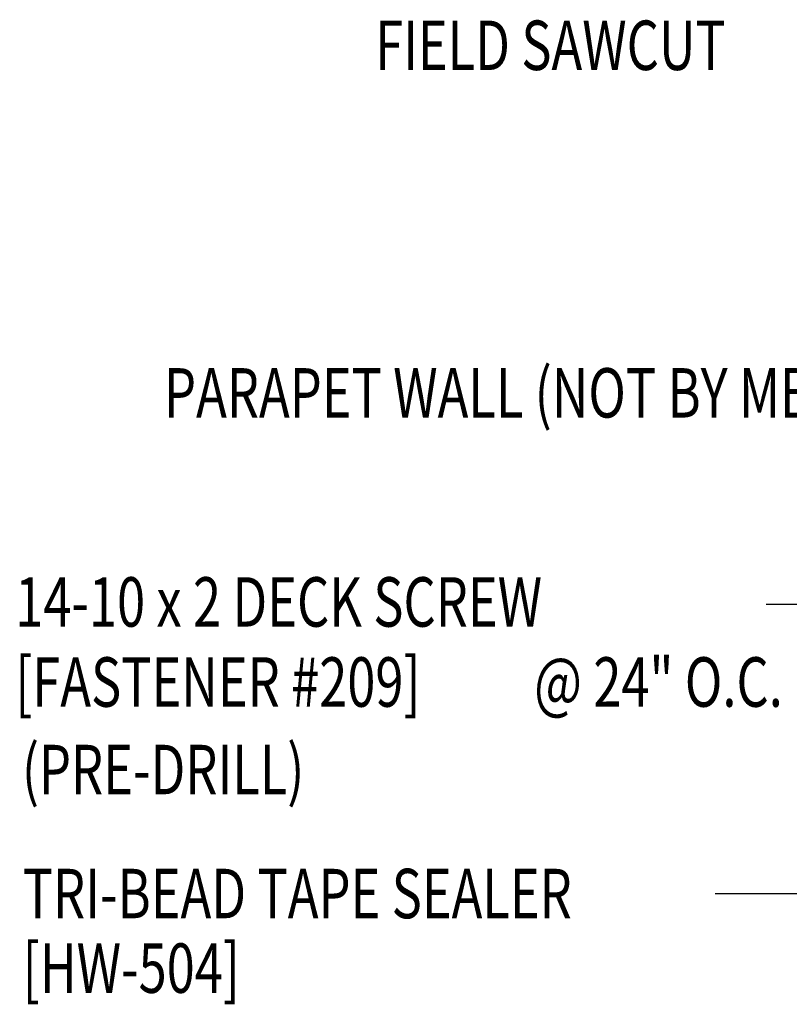
# Model space of a CAD drawing. Extents: x 8.2 to 39, y 12.7 to 41.6.
# Drawn here: x 8.2 to 14.1, y 28.5 to 36 of the extents above; entities that cross this region are included whole.
import ezdxf
from ezdxf.enums import TextEntityAlignment as Align

# ---------------------------------------------------------------- set-up
doc = ezdxf.new("R2010")
doc.units = 0
doc.header["$LTSCALE"] = 4
doc.header["$MEASUREMENT"] = 0
doc.layers.get('0').update_dxf_attribs({"linetype": 'CONTINUOUS'})
doc.layers.add('TEXT', color=2, linetype='CONTINUOUS')
doc.styles.add('TEXT1', font='ROMANS.shx', dxfattribs={"width": 0.75, "height": 0.375})
doc.dimstyles.new('DETAIL$7', dxfattribs={"dimscale": 4, "dimtxt": 0.09375, "dimasz": 0.125, "dimexe": 0.0625, "dimexo": 0.125, "dimgap": 0.0625, "dimtad": 1, "dimdec": 4, "dimzin": 3, "dimdsep": 46, "dimlunit": 4, "dimtxsty": 'TEXT1', "dimblk": 'ARCHTICK', "dimcen": 0.0625, "dimclrd": 7, "dimclre": 7, "dimclrt": 2, "dimadec": 0, "dimazin": 0, "dimtfac": 0.59375, "dimtdec": 4, "dimtmove": 2, "dimatfit": 3, "dimfxl": 0, "dimfrac": 2, "dimtolj": 1, "dimtzin": 3, "dimarcsym": 0})

# ---------------------------------------------------------------- blocks, each defined once
blk = doc.blocks.new('FD-f209')
at = {"layer": 'TEXT', "style": 'TEXT1', "width": 0.75}
for s, p in [('14-10 x 2 DECK SCREW', (0.0047, -0.0408)), ('[FASTENER #209]', (0.0047, -0.1926))]:
    blk.add_text(s, height=0.09375, dxfattribs=at).set_placement(p)
blk.add_attdef('(QUANTITY)', (0.9884, -0.1926), '', height=0.0938, dxfattribs=at)
blk = doc.blocks.new('_ArchTick')
at = {"color": 0, "linetype": 'ByBlock', "const_width": 0.15}
blk.add_lwpolyline([(-0.5, -0.5), (0.5, 0.5)], dxfattribs=at)

msp = doc.modelspace()

# ---------------------------------------------------------------- block references
at = {"layer": 'TEXT', "xscale": 4, "yscale": 4, "zscale": 4}
msp.add_blockref('FD-f209', (8.16493, 31.55762), dxfattribs=at).add_auto_attribs({'(QUANTITY)': '@ 24" O.C. '})

# ---------------------------------------------------------------- texts
at = {"layer": 'TEXT', "style": 'TEXT1', "width": 0.75}
for s, p in [('FIELD SAWCUT', (10.91335, 35.61538)), ('(PRE-DRILL)', (8.23429, 30.12342)), ('TRI-BEAD TAPE SEALER', (8.24017, 29.18316)), ('[HW-504]', (8.24017, 28.61769))]:
    msp.add_text(s, height=0.375, dxfattribs=at).set_placement(p)
msp.add_text('PARAPET WALL (NOT BY MBCI)', height=0.375, dxfattribs=at).set_placement((14.72276, 32.97985), align=Align.RIGHT)

# ---------------------------------------------------------------- leaders
at = {"layer": 'TEXT'}
for points in [[(17.88038, 31.56295), (14.93549, 31.56295), (13.87984, 31.56295)], [(19.67065, 31.24542), (17.72241, 29.36917), (13.49091, 29.36917)]]:
    msp.add_leader(points, dimstyle='DETAIL$7', dxfattribs=at)

doc.saveas('drawing.dxf')
